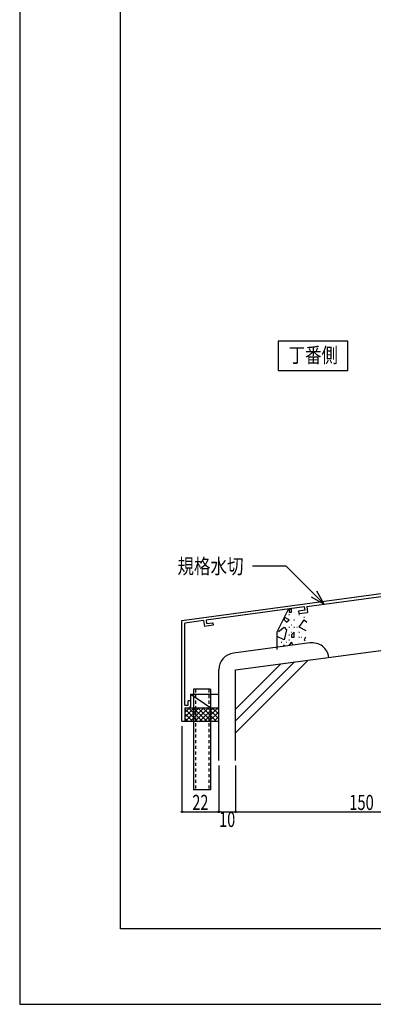
# Model space of a CAD drawing. Extents: x -210 to 210, y -148 to 148.
# Drawn here: x -210 to -140, y -148 to 47 of the extents above; entities that cross this region are included whole.
import ezdxf
from ezdxf.enums import TextEntityAlignment as Align

# ---------------------------------------------------------------- set-up
doc = ezdxf.new("R2010")
doc.units = 0
doc.header["$LTSCALE"] = 10
doc.header["$PDMODE"] = 32
doc.header["$PDSIZE"] = 0.3
doc.linetypes.add('DOT', pattern=[0.1125, 0.0625, -0.05])
for name, color, linetype in [('その他部品等', 128, 'CONTINUOUS'), ('型材', 32, 'CONTINUOUS'), ('型材断面', 47, 'CONTINUOUS'), ('寸法', 80, 'CONTINUOUS'), ('文字', 79, 'CONTINUOUS'), ('曲げ物', 111, 'CONTINUOUS'), ('通り芯', 15, 'CONTINUOUS'), ('ﾊｯﾁﾝｸﾞ', 95, 'CONTINUOUS')]:
    doc.layers.add(name, color=color, linetype=linetype)
doc.styles.add('TextStyle03', font='MONOTXT', dxfattribs={"height": 1, "bigfont": 'BIGFONT'})

# ---------------------------------------------------------------- blocks, each defined once
blk = doc.blocks.new('*GRP_0152')
at = {"layer": '曲げ物', "linetype": 'CONTINUOUS'}
for p, q in [((-175.457092, -85.841287), (-175.457118, -105.841287)), ((-172.123752, -85.841287), (-175.457092, -85.841287)), ((-172.123752, -85.841287), (-172.123802, -105.841287)), ((-172.123802, -105.841287), (-175.457118, -105.841287))]:
    blk.add_line(p, q, dxfattribs=at)
at = {"layer": '曲げ物', "linetype": 'DOT'}
for p, q in [((-175.123743, -85.841287), (-175.123793, -105.841287)), ((-172.457078, -85.841287), (-172.457128, -105.841287))]:
    blk.add_line(p, q, dxfattribs=at)
blk = doc.blocks.new('*GRP_0001')
at = {"layer": '型材断面', "linetype": 'CONTINUOUS'}
for p, q in [((-190, -133.5), (-190, 133.5)), ((190, -133.5), (-190, -133.5))]:
    blk.add_line(p, q, dxfattribs=at)
blk = doc.blocks.new('*GRP_0002')
at = {"layer": '型材断面', "linetype": 'CONTINUOUS'}
for p, q in [((-134.455328, -62.460563), (-135.055328, -62.460563)), ((-135.055328, -64.193895), (-135.055328, -62.460563)), ((-134.955328, -64.293895), (-135.055328, -64.193895)), ((-134.955328, -64.293895), (-135.055328, -64.393895)), ((-135.055328, -66.360563), (-135.055328, -64.393895)), ((-177.78866, -72.174622), (-135.055328, -66.360563)), ((-152.995302, -69.406905), (-134.955328, -66.952485)), ((-136.273272, -67.804605), (-134.955328, -67.625295)), ((-136.273272, -67.804605), (-136.205865, -68.300043)), ((-134.455328, -68.061875), (-136.205865, -68.300043)), ((-134.955328, -66.952485), (-134.955328, -67.625295)), ((-153.49074, -69.47431), (-172.98411, -72.12647)), ((-153.402705, -70.135135), (-154.657815, -70.305897)), ((-154.657815, -70.305897), (-154.591788, -70.801523)), ((-153.490925, -69.472923), (-153.402705, -70.135135)), ((-152.995302, -69.406898), (-152.84124, -70.563353)), ((-173.47955, -72.193875), (-177.188663, -72.698517)), ((-173.47955, -72.193875), (-173.319048, -73.349455)), ((-172.984303, -72.12509), (-172.892395, -72.7868)), ((-154.591788, -70.801523), (-152.84124, -70.563353)), ((-177.188695, -89.007955), (-177.188663, -72.698517)), ((-171.5685, -73.111285), (-173.319048, -73.349455)), ((-172.892395, -72.7868), (-171.637288, -72.616035)), ((-171.637288, -72.616035), (-171.5685, -73.111285)), ((-177.188695, -89.507955), (-177.1887, -92.174622)), ((-177.188667, -89.007955), (-176.522, -89.007955)), ((-177.188667, -89.507955), (-176.355335, -89.507955)), ((-176.022, -88.174622), (-176.522, -88.174622)), ((-176.522, -89.007955), (-176.522, -88.174622)), ((-176.022, -89.174622), (-176.022, -88.174622))]:
    blk.add_line(p, q, dxfattribs=at)
at = {"layer": '型材断面', "color": 47, "linetype": 'CONTINUOUS'}
for p, q in [((-134.455328, -68.061875), (-134.455328, -62.460563)), ((-177.7887, -92.174622), (-177.78866, -72.174622)), ((-177.7887, -92.174622), (-177.1887, -92.174622))]:
    blk.add_line(p, q, dxfattribs=at)
at = {"layer": '型材断面', "linetype": 'CONTINUOUS'}
blk.add_arc((-176.355336, -89.174623), 0.333333, -90, 0, dxfattribs=at)
blk = doc.blocks.new('*GRP_0115')
at = {"layer": '寸法', "color": 0, "linetype": 'BYBLOCK'}
for points in [[(-149.525742, -68.934855), (-157.102175, -61.358425), (-163.7875, -61.358425)], [(-152.123818, -67.434855), (-149.525742, -68.934855), (-151.025742, -66.33678)]]:
    blk.add_lwpolyline(points, dxfattribs=at)
blk = doc.blocks.new('*DIM_0141')
at = {"layer": '寸法', "linetype": 'CONTINUOUS'}
for p, q in [((-177.7887, -93.174622), (-177.7887, -110.214697)), ((-170.457107, -101.03302), (-170.457107, -110.214697)), ((-177.7887, -110.214697), (-170.457107, -110.214697))]:
    blk.add_line(p, q, dxfattribs=at)
at = {"layer": '寸法'}
for p in [(-177.7887, -110.214697), (-170.457107, -110.214697)]:
    blk.add_point(p, dxfattribs=at)
at = {"layer": '寸法', "linetype": 'CONTINUOUS', "style": 'TextStyle03'}
blk.add_text('22', height=3, dxfattribs=at).set_placement((-175.71875, -109.85), (-172.53125, -109.85), align=Align.FIT)
blk = doc.blocks.new('*DIM_0142')
at = {"layer": '寸法', "linetype": 'CONTINUOUS'}
for p, q in [((-170.457107, -101.03302), (-170.457107, -110.214697)), ((-167.123775, -101.03302), (-167.123775, -110.214697)), ((-170.457107, -110.214697), (-167.123775, -110.214697))]:
    blk.add_line(p, q, dxfattribs=at)
at = {"layer": '寸法'}
blk.add_point((-167.123775, -110.214697), dxfattribs=at)
at = {"layer": '寸法', "linetype": 'CONTINUOUS', "style": 'TextStyle03'}
blk.add_text('10', height=3, dxfattribs=at).set_placement((-170.39375, -113.225), (-167.20625, -113.225), align=Align.FIT)
blk = doc.blocks.new('*DIM_0143')
at = {"layer": '寸法', "linetype": 'CONTINUOUS'}
for p, q in [((-167.123775, -101.03302), (-167.123775, -110.214697)), ((-117.123737, -101.03302), (-117.123737, -110.214697)), ((-167.123775, -110.214697), (-117.123737, -110.214697))]:
    blk.add_line(p, q, dxfattribs=at)
at = {"layer": '寸法'}
blk.add_point((-117.123737, -110.214697), dxfattribs=at)
at = {"layer": '寸法', "linetype": 'CONTINUOUS', "style": 'TextStyle03'}
blk.add_text('150', height=3, dxfattribs=at).set_placement((-144.5625, -109.85), (-139.6875, -109.85), align=Align.FIT)
blk = doc.blocks.new('*HAT_0031')
at = {"layer": 'ﾊｯﾁﾝｸﾞ'}
for p, q in [((-156.3, -69.8), (-156.5, -70.025)), ((-156.5, -70), (-156.5, -70.5)), ((-156, -70.5), (-156, -69.775)), ((-157.5, -71.6), (-157.5, -72)), ((-157.5, -72), (-157, -72.5)), ((-156.5, -72), (-157.475, -71.525)), ((-157, -72.5), (-156.5, -72)), ((-156.55, -71), (-156.45, -71)), ((-156.5, -70.5), (-156, -70.5)), ((-155.55, -72), (-155.45, -72)), ((-154.55, -71), (-154.45, -71)), ((-154.5, -73.5), (-153.5, -72)), ((-153.55, -71.5), (-153.45, -71.5)), ((-153.5, -72), (-153, -72.5)), ((-158.625, -74.35), (-157.5, -73.5)), ((-157.5, -73.5), (-157, -74)), ((-157, -74.025), (-157.5, -76.025)), ((-156.55, -73.5), (-156.45, -73.5)), ((-156.05, -73), (-155.95, -73)), ((-155.55, -73.5), (-155.45, -73.5)), ((-155, -73.5), (-154.9, -73.5)), ((-153.125, -74.2), (-154.5, -73.5)), ((-157.5, -76), (-158.725, -75.4)), ((-156.55, -75), (-156.45, -75)), ((-156.55, -76), (-156.45, -76)), ((-156.05, -74.5), (-155.95, -74.5)), ((-155.5, -74.5), (-156, -75.025)), ((-156, -75), (-156, -75.5)), ((-156, -75.5), (-155.5, -75.5)), ((-155.5, -75.5), (-155.5, -74.5)), ((-154.55, -74.5), (-154.45, -74.5)), ((-154.55, -75.5), (-154.45, -75.5)), ((-154.05, -75.5), (-153.95, -75.5)), ((-153.225, -75.45), (-153.5, -76)), ((-153.5, -76.025), (-153.3, -76.225)), ((-158.05, -76.5), (-157.95, -76.5)), ((-157.5, -77), (-157.675, -77.35)), ((-157.5, -77.325), (-157.5, -77)), ((-157.05, -76.5), (-156.95, -76.5)), ((-156, -76.5), (-156.5, -77)), ((-156.5, -77), (-156.5, -77.2)), ((-155.725, -77.075), (-156, -76.5))]:
    blk.add_line(p, q, dxfattribs=at)
blk = doc.blocks.new('*HAT_0042')
at = {"layer": 'その他部品等'}
for p, q in [((-177.2, -91.375), (-175.325, -89.525)), ((-177.2, -90.45), (-176.275, -89.525)), ((-177.2, -89.725), (-174.75, -92.175)), ((-177.05, -92.175), (-174.4, -89.525)), ((-176.475, -89.525), (-173.8, -92.175)), ((-176.1, -92.175), (-173.45, -89.525)), ((-175.525, -89.525), (-172.85, -92.175)), ((-175.175, -92.175), (-172.5, -89.525)), ((-174.6, -89.525), (-171.925, -92.175)), ((-174.225, -92.175), (-171.55, -89.525)), ((-173.65, -89.525), (-170.975, -92.175)), ((-173.3, -92.175), (-170.625, -89.525)), ((-172.7, -89.525), (-170.475, -91.75)), ((-171.75, -89.525), (-170.475, -90.8)), ((-170.825, -89.525), (-170.475, -89.875)), ((-177.2, -90.675), (-175.675, -92.175)), ((-177.2, -91.6), (-176.625, -92.175)), ((-172.35, -92.175), (-170.475, -90.3)), ((-171.4, -92.175), (-170.475, -91.25))]:
    blk.add_line(p, q, dxfattribs=at)

msp = doc.modelspace()

# ---------------------------------------------------------------- linework, layer by layer
at = {"layer": 'その他部品等', "linetype": 'CONTINUOUS'}
for p, q in [((-176.022, -88.174622), (-176.022, -86.841287)), ((-176.022, -86.841287), (-172.057107, -89.507955)), ((-176.022, -86.841287), (-170.457107, -86.841287)), ((-177.1887, -89.507955), (-170.457107, -89.507955)), ((-177.1887, -92.174622), (-170.457107, -92.174622))]:
    msp.add_line(p, q, dxfattribs=at)
at = {"layer": '型材断面', "linetype": 'CONTINUOUS'}
for p, q in [((-167.123775, -81.95919), (-117.123737, -75.292522)), ((-152.356818, -76.627433), (-167.564318, -78.655098)), ((-167.113015, -94.421468), (-152.73181, -80.040262)), ((-148.612177, -79.49098), (-148.612177, -79.490978)), ((-167.113015, -92.064445), (-155.451452, -80.402883)), ((-167.113015, -89.707423), (-158.171093, -80.7655))]:
    msp.add_line(p, q, dxfattribs=at)
at = {"layer": '型材断面', "color": 47, "linetype": 'CONTINUOUS'}
for p, q in [((-170.457107, -100.03302), (-170.457107, -81.95919)), ((-167.123775, -100.03302), (-167.123775, -81.95919))]:
    msp.add_line(p, q, dxfattribs=at)
at = {"layer": '型材断面', "linetype": 'CONTINUOUS'}
msp.add_lwpolyline([(-144.813077, -16.582398), (-158.650255, -16.582398), (-158.650255, -22.4311), (-144.813077, -22.4311)], close=True, dxfattribs=at)
msp.add_lwpolyline([(-156.624038, -69.833327), (-158.910175, -74.48609), (-158.910175, -77.945658)], dxfattribs=at)
for centre, start, end in [((-151.916271, -79.931524), 7.59463, 97.594638), ((-167.123773, -81.95919), 97.594638, 180)]:
    msp.add_arc(centre, 3.333333, start, end, dxfattribs=at)
at = {"layer": '通り芯', "linetype": 'CONTINUOUS'}
msp.add_lwpolyline([(-210, -148.5), (210, -148.5), (210, 148.5), (-210, 148.5)], close=True, dxfattribs=at)

# ---------------------------------------------------------------- block references
at = {"layer": 'その他部品等'}
msp.add_blockref('*HAT_0042', (0, 0), dxfattribs=at)
at = {"layer": '型材', "linetype": 'DOT'}
msp.add_blockref('*GRP_0152', (0, 0), dxfattribs=at)
at = {"layer": '型材断面', "linetype": 'CONTINUOUS'}
for name in ['*GRP_0001', '*GRP_0002']:
    msp.add_blockref(name, (0, 0), dxfattribs=at)
at = {"layer": '寸法', "linetype": 'CONTINUOUS'}
for name in ['*GRP_0115', '*DIM_0141', '*DIM_0142', '*DIM_0143']:
    msp.add_blockref(name, (0, 0), dxfattribs=at)
at = {"layer": 'ﾊｯﾁﾝｸﾞ'}
msp.add_blockref('*HAT_0031', (0, 0), dxfattribs=at)

# ---------------------------------------------------------------- texts
at = {"layer": '文字', "linetype": 'CONTINUOUS', "style": 'TextStyle03'}
for s, p, p2 in [('丁番側', (-156.575, -20.875), (-146.825, -20.875)), ('規格水切', (-178.675, -62.875), (-165.55, -62.875))]:
    msp.add_text(s, height=3, dxfattribs=at).set_placement(p, p2, align=Align.FIT)

doc.saveas('drawing.dxf')
